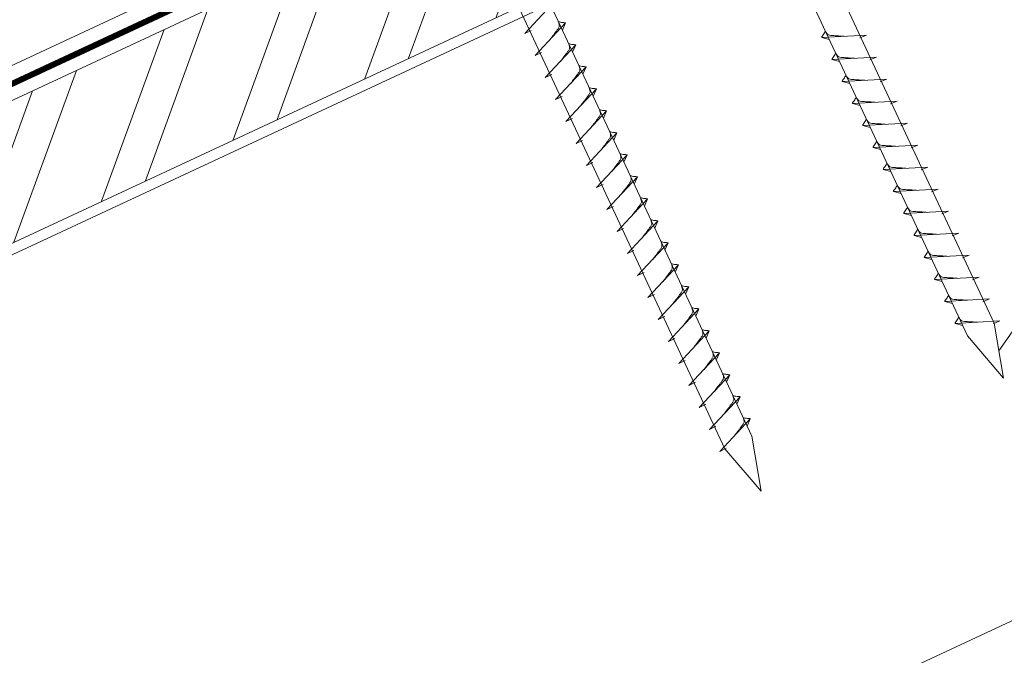
# Model space of a CAD drawing. Units: millimetres. Extents: x -19674 to 49424, y 0 to 4832.
# Drawn here: x 31026 to 31208, y 372 to 490 of the extents above; entities that cross this region are included whole.
import ezdxf

# ---------------------------------------------------------------- set-up
doc = ezdxf.new("R2010")
doc.units = ezdxf.units.MM
doc.linetypes.add('STRICHPUNKT', pattern=[25.4, 12.7, -6.35, 0, -6.35])
doc.linetypes.add('Trennlage', pattern=[30, 12, -18])
for name, color, linetype, lineweight, true_color in [('02_Nägel', 11, 'Continuous', 15, 0xff7f7f), ('04_Unterdach', 251, 'Continuous', 25, 0x505f69), ('04_Unterdach_Linie', 251, 'Continuous', 0, 0x505f69), ('06_Holz', 252, 'Continuous', 15, 0x8296a0), ('06_Holzschfraffur', 254, 'Continuous', 13, 0xdce6eb), ('08_Bemassung', 251, 'Continuous', 5, 0x505f69), ('09_Luft', 252, 'Continuous', 5, 0x8296a0)]:
    doc.layers.add(name, color=color, linetype=linetype, lineweight=lineweight, true_color=true_color)

msp = doc.modelspace()

# ---------------------------------------------------------------- hatches: boundary and pattern name
at = {"layer": '06_Holzschfraffur'}
h = msp.add_hatch(dxfattribs=at)
h.set_pattern_fill('ANSI32', color=256, scale=2, angle=25, style=0)
h.set_pattern_definition([(70, (23762.122, -2609.184), (-17.901144, 6.515484), []), (70, (23770.26, -2605.389), (-17.901144, 6.515484), [])])
h.paths.add_polyline_path([(31127.028, 496.741), (31116.886, 518.492), (30967.345, 448.76), (30977.488, 427.009)])

# ---------------------------------------------------------------- linework, layer by layer
at = {"layer": '02_Nägel'}
for p, q in [((31119.362, 487.678, 24.375), (31125.028, 493.746, 24.375)), ((31119.362, 487.678, 24.375), (31120.574, 488.276, 24.375)), ((31121.266, 483.595, 24.375), (31126.932, 489.663, 24.375)), ((31126.932, 489.663, 24.375), (31126.342, 488.325, 24.375)), ((31182.757, 487.413, 24.375), (31174.467, 486.972, 24.375)), ((31174.467, 486.972, 24.375), (31175.871, 486.564, 24.375)), ((31182.757, 487.413, 24.375), (31181.52, 486.868, 24.375)), ((31123.17, 479.512, 24.375), (31128.836, 485.579, 24.375)), ((31128.836, 485.579, 24.375), (31128.246, 484.241, 24.375)), ((31121.266, 483.595, 24.375), (31122.478, 484.193, 24.375)), ((31184.661, 483.33, 24.375), (31176.371, 482.889, 24.375)), ((31176.371, 482.889, 24.375), (31177.775, 482.481, 24.375)), ((31184.661, 483.33, 24.375), (31183.424, 482.785, 24.375)), ((31125.074, 475.428, 24.375), (31130.74, 481.496, 24.375)), ((31130.74, 481.496, 24.375), (31130.151, 480.158, 24.375)), ((31123.17, 479.512, 24.375), (31124.382, 480.109, 24.375)), ((31186.565, 479.246, 24.375), (31178.275, 478.806, 24.375)), ((31178.275, 478.806, 24.375), (31179.679, 478.397, 24.375)), ((31186.565, 479.246, 24.375), (31185.328, 478.702, 24.375)), ((31126.978, 471.345, 24.375), (31132.644, 477.413, 24.375)), ((31132.644, 477.413, 24.375), (31132.055, 476.075, 24.375)), ((31125.074, 475.428, 24.375), (31126.286, 476.026, 24.375)), ((31188.469, 475.163, 24.375), (31180.179, 474.722, 24.375)), ((31188.469, 475.163, 24.375), (31187.232, 474.618, 24.375)), ((31128.882, 467.262, 24.375), (31134.549, 473.329, 24.375)), ((31134.549, 473.329, 24.375), (31133.959, 471.991, 24.375)), ((31180.179, 474.722, 24.375), (31181.583, 474.314, 24.375)), ((31126.978, 471.345, 24.375), (31128.19, 471.943, 24.375)), ((31190.374, 471.08, 24.375), (31182.083, 470.639, 24.375)), ((31182.083, 470.639, 24.375), (31183.487, 470.231, 24.375)), ((31190.374, 471.08, 24.375), (31189.136, 470.535, 24.375)), ((31128.882, 467.262, 24.375), (31130.094, 467.859, 24.375)), ((31130.786, 463.178, 24.375), (31136.453, 469.246, 24.375)), ((31136.453, 469.246, 24.375), (31135.863, 467.908, 24.375)), ((31192.278, 466.996, 24.375), (31183.987, 466.556, 24.375)), ((31183.987, 466.556, 24.375), (31185.391, 466.148, 24.375)), ((31192.278, 466.996, 24.375), (31191.04, 466.452, 24.375)), ((31132.69, 459.095, 24.375), (31138.357, 465.163, 24.375)), ((31138.357, 465.163, 24.375), (31137.767, 463.825, 24.375)), ((31130.786, 463.178, 24.375), (31131.998, 463.776, 24.375)), ((31194.182, 462.913, 24.375), (31185.891, 462.472, 24.375)), ((31185.891, 462.472, 24.375), (31187.295, 462.064, 24.375)), ((31194.182, 462.913, 24.375), (31192.945, 462.368, 24.375)), ((31134.594, 455.012, 24.375), (31140.261, 461.079, 24.375)), ((31140.261, 461.079, 24.375), (31139.671, 459.742, 24.375)), ((31132.69, 459.095, 24.375), (31133.903, 459.693, 24.375)), ((31196.086, 458.83, 24.375), (31187.795, 458.389, 24.375)), ((31196.086, 458.83, 24.375), (31194.849, 458.285, 24.375)), ((31136.498, 450.928, 24.375), (31142.165, 456.996, 24.375)), ((31142.165, 456.996, 24.375), (31141.575, 455.658, 24.375)), ((31187.795, 458.389, 24.375), (31189.199, 457.981, 24.375)), ((31134.594, 455.012, 24.375), (31135.807, 455.609, 24.375)), ((31197.99, 454.746, 24.375), (31189.699, 454.306, 24.375)), ((31189.699, 454.306, 24.375), (31191.103, 453.898, 24.375)), ((31197.99, 454.746, 24.375), (31196.753, 454.202, 24.375)), ((31136.498, 450.928, 24.375), (31137.711, 451.526, 24.375)), ((31138.402, 446.845, 24.375), (31144.069, 452.913, 24.375)), ((31144.069, 452.913, 24.375), (31143.479, 451.575, 24.375)), ((31199.894, 450.663, 24.375), (31191.603, 450.222, 24.375)), ((31191.603, 450.222, 24.375), (31193.007, 449.814, 24.375)), ((31199.894, 450.663, 24.375), (31198.657, 450.118, 24.375)), ((31140.306, 442.762, 24.375), (31145.973, 448.829, 24.375)), ((31145.973, 448.829, 24.375), (31145.383, 447.492, 24.375)), ((31138.402, 446.845, 24.375), (31139.615, 447.443, 24.375)), ((31201.798, 446.58, 24.375), (31193.508, 446.139, 24.375)), ((31193.508, 446.139, 24.375), (31194.912, 445.731, 24.375)), ((31201.798, 446.58, 24.375), (31200.561, 446.035, 24.375)), ((31142.211, 438.678, 24.375), (31147.877, 444.746, 24.375)), ((31147.877, 444.746, 24.375), (31147.287, 443.408, 24.375)), ((31140.306, 442.762, 24.375), (31141.519, 443.359, 24.375)), ((31203.702, 442.496, 24.375), (31195.412, 442.056, 24.375)), ((31203.702, 442.496, 24.375), (31202.465, 441.952, 24.375)), ((31144.115, 434.595, 24.375), (31149.781, 440.663, 24.375)), ((31149.781, 440.663, 24.375), (31149.191, 439.325, 24.375)), ((31195.412, 442.056, 24.375), (31196.816, 441.648, 24.375)), ((31142.211, 438.678, 24.375), (31143.423, 439.276, 24.375)), ((31205.606, 438.413, 24.375), (31197.316, 437.972, 24.375)), ((31197.316, 437.972, 24.375), (31198.72, 437.564, 24.375)), ((31205.606, 438.413, 24.375), (31204.369, 437.868, 24.375)), ((31144.115, 434.595, 24.375), (31145.327, 435.193, 24.375)), ((31146.019, 430.512, 24.375), (31151.685, 436.579, 24.375)), ((31151.685, 436.579, 24.375), (31151.095, 435.242, 24.375)), ((31207.51, 434.33, 24.375), (31199.22, 433.889, 24.375)), ((31199.22, 433.889, 24.375), (31200.624, 433.481, 24.375)), ((31207.51, 434.33, 24.375), (31206.273, 433.785, 24.375)), ((31147.923, 426.428, 24.375), (31153.589, 432.496, 24.375)), ((31153.589, 432.496, 24.375), (31153, 431.158, 24.375)), ((31146.019, 430.512, 24.375), (31147.231, 431.109, 24.375)), ((31149.827, 422.345, 24.375), (31155.494, 428.413, 24.375)), ((31155.494, 428.413, 24.375), (31154.904, 427.075, 24.375)), ((31147.923, 426.428, 24.375), (31149.135, 427.026, 24.375)), ((31151.731, 418.262, 24.375), (31157.398, 424.329, 24.375)), ((31157.398, 424.329, 24.375), (31156.808, 422.992, 24.375)), ((31149.827, 422.345, 24.375), (31151.039, 422.943, 24.375)), ((31153.635, 414.178, 24.375), (31159.302, 420.246, 24.375)), ((31159.302, 420.246, 24.375), (31158.712, 418.908, 24.375)), ((31151.731, 418.262, 24.375), (31152.943, 418.859, 24.375)), ((31153.635, 414.178, 24.375), (31154.847, 414.776, 24.375)), ((31155.539, 410.095, 24.375), (31161.206, 416.163, 24.375)), ((31161.206, 416.163, 24.375), (31160.616, 414.825, 24.375)), ((31155.539, 410.095, 24.375), (31156.752, 410.693, 24.375))]:
    msp.add_line(p, q, dxfattribs=at)
at = {"layer": '02_Nägel', "elevation": 24.375}
for points in [[(31112.403, 617.346), (31115.71, 615.578), (31201.502, 431.598), (31208.22, 423.697), (31206.487, 433.922), (31120.695, 617.903), (31121.466, 621.573)], [(31067.411, 596.366), (31070.718, 594.598), (31156.509, 410.618), (31163.228, 402.717), (31161.494, 412.942), (31075.702, 596.922), (31076.474, 600.592)]]:
    msp.add_lwpolyline(points, dxfattribs=at)
at = {"layer": '02_Nägel'}
for points, knots in [([(31124.075, 486.604, 24.375), (31124.238, 486.818, 24.375), (31124.628, 487.333, 24.375), (31125.13, 487.992, 24.375), (31125.541, 488.58, 24.375), (31125.816, 488.988, 24.375), (31125.745, 489.455, 24.375), (31125.665, 489.722, 24.375), (31125.616, 489.884, 24.375)], [0, 0, 0, 0, 0.8071321, 1.941076, 2.4685481, 2.9946046, 3.3254251, 3.8360041, 3.8360041, 3.8360041, 3.8360041]), ([(31126.932, 489.663, 24.375), (31126.908, 489.675, 24.375), (31126.748, 489.759, 24.375), (31126.404, 489.715, 24.375), (31125.994, 489.795, 24.375), (31125.734, 489.856, 24.375), (31125.616, 489.884, 24.375)], [0, 0, 0, 0, 0.0822026, 0.5393739, 0.9765786, 1.3405073, 1.3405073, 1.3405073, 1.3405073]), ([(31174.467, 486.972, 24.375), (31174.473, 486.999, 24.375), (31174.511, 487.176, 24.375), (31174.766, 487.411, 24.375), (31174.969, 487.776, 24.375), (31175.089, 488.014, 24.375), (31175.144, 488.123, 24.375)], [0, 0, 0, 0, 0.0822026, 0.5393739, 0.9765786, 1.3405073, 1.3405073, 1.3405073, 1.3405073]), ([(31178.646, 487.194, 24.375), (31178.378, 487.208, 24.375), (31177.732, 487.24, 24.375), (31176.905, 487.279, 24.375), (31176.19, 487.342, 24.375), (31175.701, 487.394, 24.375), (31175.388, 487.748, 24.375), (31175.236, 487.981, 24.375), (31175.144, 488.123, 24.375)], [0, 0, 0, 0, 0.8071321, 1.941076, 2.4685481, 2.9946046, 3.3254251, 3.8360041, 3.8360041, 3.8360041, 3.8360041]), ([(31125.98, 482.52, 24.375), (31126.142, 482.735, 24.375), (31126.532, 483.25, 24.375), (31127.034, 483.908, 24.375), (31127.445, 484.497, 24.375), (31127.72, 484.905, 24.375), (31127.65, 485.372, 24.375), (31127.569, 485.638, 24.375), (31127.52, 485.8, 24.375)], [0, 0, 0, 0, 0.8071321, 1.941076, 2.4685481, 2.9946046, 3.3254251, 3.8360041, 3.8360041, 3.8360041, 3.8360041]), ([(31128.836, 485.579, 24.375), (31128.812, 485.592, 24.375), (31128.652, 485.676, 24.375), (31128.308, 485.632, 24.375), (31127.898, 485.711, 24.375), (31127.638, 485.772, 24.375), (31127.52, 485.8, 24.375)], [0, 0, 0, 0, 0.0822026, 0.5393739, 0.9765786, 1.3405073, 1.3405073, 1.3405073, 1.3405073]), ([(31176.371, 482.889, 24.375), (31176.377, 482.916, 24.375), (31176.415, 483.093, 24.375), (31176.67, 483.327, 24.375), (31176.873, 483.693, 24.375), (31176.993, 483.931, 24.375), (31177.048, 484.04, 24.375)], [0, 0, 0, 0, 0.0822026, 0.5393739, 0.9765786, 1.3405073, 1.3405073, 1.3405073, 1.3405073]), ([(31180.55, 483.111, 24.375), (31180.282, 483.124, 24.375), (31179.636, 483.157, 24.375), (31178.809, 483.195, 24.375), (31178.094, 483.259, 24.375), (31177.605, 483.311, 24.375), (31177.292, 483.665, 24.375), (31177.14, 483.898, 24.375), (31177.048, 484.04, 24.375)], [0, 0, 0, 0, 0.8071321, 1.941076, 2.4685481, 2.9946046, 3.3254251, 3.8360041, 3.8360041, 3.8360041, 3.8360041]), ([(31127.884, 478.437, 24.375), (31128.046, 478.651, 24.375), (31128.436, 479.166, 24.375), (31128.939, 479.825, 24.375), (31129.349, 480.414, 24.375), (31129.624, 480.821, 24.375), (31129.554, 481.289, 24.375), (31129.473, 481.555, 24.375), (31129.424, 481.717, 24.375)], [0, 0, 0, 0, 0.8071321, 1.941076, 2.4685481, 2.9946046, 3.3254251, 3.8360041, 3.8360041, 3.8360041, 3.8360041]), ([(31130.74, 481.496, 24.375), (31130.716, 481.509, 24.375), (31130.556, 481.593, 24.375), (31130.212, 481.548, 24.375), (31129.802, 481.628, 24.375), (31129.542, 481.689, 24.375), (31129.424, 481.717, 24.375)], [0, 0, 0, 0, 0.0822026, 0.5393739, 0.9765786, 1.3405073, 1.3405073, 1.3405073, 1.3405073]), ([(31178.275, 478.806, 24.375), (31178.281, 478.832, 24.375), (31178.319, 479.009, 24.375), (31178.574, 479.244, 24.375), (31178.777, 479.609, 24.375), (31178.897, 479.848, 24.375), (31178.952, 479.956, 24.375)], [0, 0, 0, 0, 0.0822026, 0.5393739, 0.9765786, 1.3405073, 1.3405073, 1.3405073, 1.3405073]), ([(31182.454, 479.028, 24.375), (31182.186, 479.041, 24.375), (31181.541, 479.073, 24.375), (31180.713, 479.112, 24.375), (31179.998, 479.176, 24.375), (31179.509, 479.227, 24.375), (31179.197, 479.581, 24.375), (31179.044, 479.815, 24.375), (31178.952, 479.956, 24.375)], [0, 0, 0, 0, 0.8071321, 1.941076, 2.4685481, 2.9946046, 3.3254251, 3.8360041, 3.8360041, 3.8360041, 3.8360041]), ([(31129.788, 474.354, 24.375), (31129.95, 474.568, 24.375), (31130.34, 475.083, 24.375), (31130.843, 475.742, 24.375), (31131.253, 476.33, 24.375), (31131.528, 476.738, 24.375), (31131.458, 477.205, 24.375), (31131.377, 477.472, 24.375), (31131.328, 477.634, 24.375)], [0, 0, 0, 0, 0.8071321, 1.941076, 2.4685481, 2.9946046, 3.3254251, 3.8360041, 3.8360041, 3.8360041, 3.8360041]), ([(31132.644, 477.413, 24.375), (31132.62, 477.425, 24.375), (31132.46, 477.509, 24.375), (31132.116, 477.465, 24.375), (31131.706, 477.545, 24.375), (31131.446, 477.606, 24.375), (31131.328, 477.634, 24.375)], [0, 0, 0, 0, 0.0822026, 0.5393739, 0.9765786, 1.3405073, 1.3405073, 1.3405073, 1.3405073]), ([(31180.179, 474.722, 24.375), (31180.185, 474.749, 24.375), (31180.224, 474.926, 24.375), (31180.478, 475.161, 24.375), (31180.681, 475.526, 24.375), (31180.801, 475.764, 24.375), (31180.856, 475.873, 24.375)], [0, 0, 0, 0, 0.0822026, 0.5393739, 0.9765786, 1.3405073, 1.3405073, 1.3405073, 1.3405073]), ([(31184.359, 474.944, 24.375), (31184.09, 474.958, 24.375), (31183.445, 474.99, 24.375), (31182.617, 475.029, 24.375), (31181.902, 475.092, 24.375), (31181.413, 475.144, 24.375), (31181.101, 475.498, 24.375), (31180.948, 475.731, 24.375), (31180.856, 475.873, 24.375)], [0, 0, 0, 0, 0.8071321, 1.941076, 2.4685481, 2.9946046, 3.3254251, 3.8360041, 3.8360041, 3.8360041, 3.8360041]), ([(31131.692, 470.27, 24.375), (31131.854, 470.485, 24.375), (31132.244, 471, 24.375), (31132.747, 471.659, 24.375), (31133.157, 472.247, 24.375), (31133.432, 472.655, 24.375), (31133.362, 473.122, 24.375), (31133.281, 473.388, 24.375), (31133.232, 473.55, 24.375)], [0, 0, 0, 0, 0.8071321, 1.941076, 2.4685481, 2.9946046, 3.3254251, 3.8360041, 3.8360041, 3.8360041, 3.8360041]), ([(31134.549, 473.329, 24.375), (31134.524, 473.342, 24.375), (31134.364, 473.426, 24.375), (31134.02, 473.382, 24.375), (31133.61, 473.461, 24.375), (31133.35, 473.522, 24.375), (31133.232, 473.55, 24.375)], [0, 0, 0, 0, 0.0822026, 0.5393739, 0.9765786, 1.3405073, 1.3405073, 1.3405073, 1.3405073]), ([(31182.083, 470.639, 24.375), (31182.089, 470.666, 24.375), (31182.128, 470.843, 24.375), (31182.383, 471.077, 24.375), (31182.585, 471.443, 24.375), (31182.705, 471.681, 24.375), (31182.76, 471.79, 24.375)], [0, 0, 0, 0, 0.0822026, 0.5393739, 0.9765786, 1.3405073, 1.3405073, 1.3405073, 1.3405073]), ([(31186.263, 470.861, 24.375), (31185.994, 470.875, 24.375), (31185.349, 470.907, 24.375), (31184.521, 470.945, 24.375), (31183.806, 471.009, 24.375), (31183.318, 471.061, 24.375), (31183.005, 471.415, 24.375), (31182.853, 471.648, 24.375), (31182.76, 471.79, 24.375)], [0, 0, 0, 0, 0.8071321, 1.941076, 2.4685481, 2.9946046, 3.3254251, 3.8360041, 3.8360041, 3.8360041, 3.8360041]), ([(31133.596, 466.187, 24.375), (31133.758, 466.401, 24.375), (31134.148, 466.917, 24.375), (31134.651, 467.575, 24.375), (31135.062, 468.164, 24.375), (31135.336, 468.571, 24.375), (31135.266, 469.039, 24.375), (31135.185, 469.305, 24.375), (31135.136, 469.467, 24.375)], [0, 0, 0, 0, 0.8071321, 1.941076, 2.4685481, 2.9946046, 3.3254251, 3.8360041, 3.8360041, 3.8360041, 3.8360041]), ([(31136.453, 469.246, 24.375), (31136.428, 469.259, 24.375), (31136.268, 469.343, 24.375), (31135.924, 469.298, 24.375), (31135.514, 469.378, 24.375), (31135.254, 469.439, 24.375), (31135.136, 469.467, 24.375)], [0, 0, 0, 0, 0.0822026, 0.5393739, 0.9765786, 1.3405073, 1.3405073, 1.3405073, 1.3405073]), ([(31183.987, 466.556, 24.375), (31183.993, 466.583, 24.375), (31184.032, 466.759, 24.375), (31184.287, 466.994, 24.375), (31184.489, 467.359, 24.375), (31184.61, 467.598, 24.375), (31184.664, 467.706, 24.375)], [0, 0, 0, 0, 0.0822026, 0.5393739, 0.9765786, 1.3405073, 1.3405073, 1.3405073, 1.3405073]), ([(31188.167, 466.778, 24.375), (31187.898, 466.791, 24.375), (31187.253, 466.823, 24.375), (31186.425, 466.862, 24.375), (31185.71, 466.926, 24.375), (31185.222, 466.977, 24.375), (31184.909, 467.331, 24.375), (31184.757, 467.565, 24.375), (31184.664, 467.706, 24.375)], [0, 0, 0, 0, 0.8071321, 1.941076, 2.4685481, 2.9946046, 3.3254251, 3.8360041, 3.8360041, 3.8360041, 3.8360041]), ([(31135.5, 462.104, 24.375), (31135.662, 462.318, 24.375), (31136.052, 462.833, 24.375), (31136.555, 463.492, 24.375), (31136.966, 464.08, 24.375), (31137.24, 464.488, 24.375), (31137.17, 464.955, 24.375), (31137.089, 465.222, 24.375), (31137.04, 465.384, 24.375)], [0, 0, 0, 0, 0.8071321, 1.941076, 2.4685481, 2.9946046, 3.3254251, 3.8360041, 3.8360041, 3.8360041, 3.8360041]), ([(31138.357, 465.163, 24.375), (31138.332, 465.175, 24.375), (31138.172, 465.259, 24.375), (31137.828, 465.215, 24.375), (31137.418, 465.295, 24.375), (31137.158, 465.356, 24.375), (31137.04, 465.384, 24.375)], [0, 0, 0, 0, 0.0822026, 0.5393739, 0.9765786, 1.3405073, 1.3405073, 1.3405073, 1.3405073]), ([(31185.891, 462.472, 24.375), (31185.897, 462.499, 24.375), (31185.936, 462.676, 24.375), (31186.191, 462.911, 24.375), (31186.393, 463.276, 24.375), (31186.514, 463.514, 24.375), (31186.568, 463.623, 24.375)], [0, 0, 0, 0, 0.0822026, 0.5393739, 0.9765786, 1.3405073, 1.3405073, 1.3405073, 1.3405073]), ([(31190.071, 462.694, 24.375), (31189.802, 462.708, 24.375), (31189.157, 462.74, 24.375), (31188.329, 462.779, 24.375), (31187.614, 462.842, 24.375), (31187.126, 462.894, 24.375), (31186.813, 463.248, 24.375), (31186.661, 463.481, 24.375), (31186.568, 463.623, 24.375)], [0, 0, 0, 0, 0.8071321, 1.941076, 2.4685481, 2.9946046, 3.3254251, 3.8360041, 3.8360041, 3.8360041, 3.8360041]), ([(31137.404, 458.02, 24.375), (31137.566, 458.235, 24.375), (31137.956, 458.75, 24.375), (31138.459, 459.409, 24.375), (31138.87, 459.997, 24.375), (31139.144, 460.405, 24.375), (31139.074, 460.872, 24.375), (31138.993, 461.139, 24.375), (31138.944, 461.3, 24.375)], [0, 0, 0, 0, 0.8071321, 1.941076, 2.4685481, 2.9946046, 3.3254251, 3.8360041, 3.8360041, 3.8360041, 3.8360041]), ([(31140.261, 461.079, 24.375), (31140.236, 461.092, 24.375), (31140.076, 461.176, 24.375), (31139.732, 461.132, 24.375), (31139.323, 461.211, 24.375), (31139.062, 461.272, 24.375), (31138.944, 461.3, 24.375)], [0, 0, 0, 0, 0.0822026, 0.5393739, 0.9765786, 1.3405073, 1.3405073, 1.3405073, 1.3405073]), ([(31187.795, 458.389, 24.375), (31187.801, 458.416, 24.375), (31187.84, 458.593, 24.375), (31188.095, 458.827, 24.375), (31188.297, 459.193, 24.375), (31188.418, 459.431, 24.375), (31188.472, 459.54, 24.375)], [0, 0, 0, 0, 0.0822026, 0.5393739, 0.9765786, 1.3405073, 1.3405073, 1.3405073, 1.3405073]), ([(31191.975, 458.611, 24.375), (31191.706, 458.625, 24.375), (31191.061, 458.657, 24.375), (31190.233, 458.695, 24.375), (31189.519, 458.759, 24.375), (31189.03, 458.811, 24.375), (31188.717, 459.165, 24.375), (31188.565, 459.398, 24.375), (31188.472, 459.54, 24.375)], [0, 0, 0, 0, 0.8071321, 1.941076, 2.4685481, 2.9946046, 3.3254251, 3.8360041, 3.8360041, 3.8360041, 3.8360041]), ([(31139.308, 453.937, 24.375), (31139.47, 454.151, 24.375), (31139.861, 454.667, 24.375), (31140.363, 455.325, 24.375), (31140.774, 455.914, 24.375), (31141.048, 456.321, 24.375), (31140.978, 456.789, 24.375), (31140.897, 457.055, 24.375), (31140.848, 457.217, 24.375)], [0, 0, 0, 0, 0.8071321, 1.941076, 2.4685481, 2.9946046, 3.3254251, 3.8360041, 3.8360041, 3.8360041, 3.8360041]), ([(31142.165, 456.996, 24.375), (31142.141, 457.009, 24.375), (31141.98, 457.093, 24.375), (31141.637, 457.048, 24.375), (31141.227, 457.128, 24.375), (31140.966, 457.189, 24.375), (31140.848, 457.217, 24.375)], [0, 0, 0, 0, 0.0822026, 0.5393739, 0.9765786, 1.3405073, 1.3405073, 1.3405073, 1.3405073]), ([(31189.699, 454.306, 24.375), (31189.705, 454.333, 24.375), (31189.744, 454.509, 24.375), (31189.999, 454.744, 24.375), (31190.201, 455.109, 24.375), (31190.322, 455.348, 24.375), (31190.377, 455.456, 24.375)], [0, 0, 0, 0, 0.0822026, 0.5393739, 0.9765786, 1.3405073, 1.3405073, 1.3405073, 1.3405073]), ([(31193.879, 454.528, 24.375), (31193.611, 454.541, 24.375), (31192.965, 454.573, 24.375), (31192.137, 454.612, 24.375), (31191.423, 454.676, 24.375), (31190.934, 454.727, 24.375), (31190.621, 455.082, 24.375), (31190.469, 455.315, 24.375), (31190.377, 455.456, 24.375)], [0, 0, 0, 0, 0.8071321, 1.941076, 2.4685481, 2.9946046, 3.3254251, 3.8360041, 3.8360041, 3.8360041, 3.8360041]), ([(31141.212, 449.854, 24.375), (31141.374, 450.068, 24.375), (31141.765, 450.583, 24.375), (31142.267, 451.242, 24.375), (31142.678, 451.83, 24.375), (31142.952, 452.238, 24.375), (31142.882, 452.705, 24.375), (31142.801, 452.972, 24.375), (31142.752, 453.134, 24.375)], [0, 0, 0, 0, 0.8071321, 1.941076, 2.4685481, 2.9946046, 3.3254251, 3.8360041, 3.8360041, 3.8360041, 3.8360041]), ([(31144.069, 452.913, 24.375), (31144.045, 452.925, 24.375), (31143.884, 453.009, 24.375), (31143.541, 452.965, 24.375), (31143.131, 453.045, 24.375), (31142.87, 453.106, 24.375), (31142.752, 453.134, 24.375)], [0, 0, 0, 0, 0.0822026, 0.5393739, 0.9765786, 1.3405073, 1.3405073, 1.3405073, 1.3405073]), ([(31191.603, 450.222, 24.375), (31191.609, 450.249, 24.375), (31191.648, 450.426, 24.375), (31191.903, 450.661, 24.375), (31192.106, 451.026, 24.375), (31192.226, 451.265, 24.375), (31192.281, 451.373, 24.375)], [0, 0, 0, 0, 0.0822026, 0.5393739, 0.9765786, 1.3405073, 1.3405073, 1.3405073, 1.3405073]), ([(31195.783, 450.444, 24.375), (31195.515, 450.458, 24.375), (31194.869, 450.49, 24.375), (31194.042, 450.529, 24.375), (31193.327, 450.592, 24.375), (31192.838, 450.644, 24.375), (31192.525, 450.998, 24.375), (31192.373, 451.231, 24.375), (31192.281, 451.373, 24.375)], [0, 0, 0, 0, 0.8071321, 1.941076, 2.4685481, 2.9946046, 3.3254251, 3.8360041, 3.8360041, 3.8360041, 3.8360041]), ([(31143.116, 445.77, 24.375), (31143.279, 445.985, 24.375), (31143.669, 446.5, 24.375), (31144.171, 447.159, 24.375), (31144.582, 447.747, 24.375), (31144.857, 448.155, 24.375), (31144.786, 448.622, 24.375), (31144.705, 448.889, 24.375), (31144.656, 449.05, 24.375)], [0, 0, 0, 0, 0.8071321, 1.941076, 2.4685481, 2.9946046, 3.3254251, 3.8360041, 3.8360041, 3.8360041, 3.8360041]), ([(31145.973, 448.829, 24.375), (31145.949, 448.842, 24.375), (31145.788, 448.926, 24.375), (31145.445, 448.882, 24.375), (31145.035, 448.961, 24.375), (31144.775, 449.022, 24.375), (31144.656, 449.05, 24.375)], [0, 0, 0, 0, 0.0822026, 0.5393739, 0.9765786, 1.3405073, 1.3405073, 1.3405073, 1.3405073]), ([(31193.508, 446.139, 24.375), (31193.513, 446.166, 24.375), (31193.552, 446.343, 24.375), (31193.807, 446.577, 24.375), (31194.01, 446.943, 24.375), (31194.13, 447.181, 24.375), (31194.185, 447.29, 24.375)], [0, 0, 0, 0, 0.0822026, 0.5393739, 0.9765786, 1.3405073, 1.3405073, 1.3405073, 1.3405073]), ([(31197.687, 446.361, 24.375), (31197.419, 446.375, 24.375), (31196.773, 446.407, 24.375), (31195.946, 446.445, 24.375), (31195.231, 446.509, 24.375), (31194.742, 446.561, 24.375), (31194.429, 446.915, 24.375), (31194.277, 447.148, 24.375), (31194.185, 447.29, 24.375)], [0, 0, 0, 0, 0.8071321, 1.941076, 2.4685481, 2.9946046, 3.3254251, 3.8360041, 3.8360041, 3.8360041, 3.8360041]), ([(31145.02, 441.687, 24.375), (31145.183, 441.901, 24.375), (31145.573, 442.417, 24.375), (31146.075, 443.075, 24.375), (31146.486, 443.664, 24.375), (31146.761, 444.071, 24.375), (31146.69, 444.539, 24.375), (31146.61, 444.805, 24.375), (31146.56, 444.967, 24.375)], [0, 0, 0, 0, 0.8071321, 1.941076, 2.4685481, 2.9946046, 3.3254251, 3.8360041, 3.8360041, 3.8360041, 3.8360041]), ([(31147.877, 444.746, 24.375), (31147.853, 444.759, 24.375), (31147.692, 444.843, 24.375), (31147.349, 444.798, 24.375), (31146.939, 444.878, 24.375), (31146.679, 444.939, 24.375), (31146.56, 444.967, 24.375)], [0, 0, 0, 0, 0.0822026, 0.5393739, 0.9765786, 1.3405073, 1.3405073, 1.3405073, 1.3405073]), ([(31195.412, 442.056, 24.375), (31195.418, 442.083, 24.375), (31195.456, 442.259, 24.375), (31195.711, 442.494, 24.375), (31195.914, 442.859, 24.375), (31196.034, 443.098, 24.375), (31196.089, 443.206, 24.375)], [0, 0, 0, 0, 0.0822026, 0.5393739, 0.9765786, 1.3405073, 1.3405073, 1.3405073, 1.3405073]), ([(31199.591, 442.278, 24.375), (31199.323, 442.291, 24.375), (31198.677, 442.323, 24.375), (31197.85, 442.362, 24.375), (31197.135, 442.426, 24.375), (31196.646, 442.477, 24.375), (31196.333, 442.832, 24.375), (31196.181, 443.065, 24.375), (31196.089, 443.206, 24.375)], [0, 0, 0, 0, 0.8071321, 1.941076, 2.4685481, 2.9946046, 3.3254251, 3.8360041, 3.8360041, 3.8360041, 3.8360041]), ([(31146.924, 437.604, 24.375), (31147.087, 437.818, 24.375), (31147.477, 438.333, 24.375), (31147.979, 438.992, 24.375), (31148.39, 439.58, 24.375), (31148.665, 439.988, 24.375), (31148.594, 440.455, 24.375), (31148.514, 440.722, 24.375), (31148.465, 440.884, 24.375)], [0, 0, 0, 0, 0.8071321, 1.941076, 2.4685481, 2.9946046, 3.3254251, 3.8360041, 3.8360041, 3.8360041, 3.8360041]), ([(31149.781, 440.663, 24.375), (31149.757, 440.676, 24.375), (31149.597, 440.759, 24.375), (31149.253, 440.715, 24.375), (31148.843, 440.795, 24.375), (31148.583, 440.856, 24.375), (31148.465, 440.884, 24.375)], [0, 0, 0, 0, 0.0822026, 0.5393739, 0.9765786, 1.3405073, 1.3405073, 1.3405073, 1.3405073]), ([(31197.316, 437.972, 24.375), (31197.322, 437.999, 24.375), (31197.36, 438.176, 24.375), (31197.615, 438.411, 24.375), (31197.818, 438.776, 24.375), (31197.938, 439.015, 24.375), (31197.993, 439.123, 24.375)], [0, 0, 0, 0, 0.0822026, 0.5393739, 0.9765786, 1.3405073, 1.3405073, 1.3405073, 1.3405073]), ([(31201.495, 438.194, 24.375), (31201.227, 438.208, 24.375), (31200.581, 438.24, 24.375), (31199.754, 438.279, 24.375), (31199.039, 438.342, 24.375), (31198.55, 438.394, 24.375), (31198.237, 438.748, 24.375), (31198.085, 438.981, 24.375), (31197.993, 439.123, 24.375)], [0, 0, 0, 0, 0.8071321, 1.941076, 2.4685481, 2.9946046, 3.3254251, 3.8360041, 3.8360041, 3.8360041, 3.8360041]), ([(31148.829, 433.52, 24.375), (31148.991, 433.735, 24.375), (31149.381, 434.25, 24.375), (31149.884, 434.909, 24.375), (31150.294, 435.497, 24.375), (31150.569, 435.905, 24.375), (31150.499, 436.372, 24.375), (31150.418, 436.639, 24.375), (31150.369, 436.8, 24.375)], [0, 0, 0, 0, 0.8071321, 1.941076, 2.4685481, 2.9946046, 3.3254251, 3.8360041, 3.8360041, 3.8360041, 3.8360041]), ([(31151.685, 436.579, 24.375), (31151.661, 436.592, 24.375), (31151.501, 436.676, 24.375), (31151.157, 436.632, 24.375), (31150.747, 436.711, 24.375), (31150.487, 436.772, 24.375), (31150.369, 436.8, 24.375)], [0, 0, 0, 0, 0.0822026, 0.5393739, 0.9765786, 1.3405073, 1.3405073, 1.3405073, 1.3405073]), ([(31199.22, 433.889, 24.375), (31199.226, 433.916, 24.375), (31199.264, 434.093, 24.375), (31199.519, 434.327, 24.375), (31199.722, 434.693, 24.375), (31199.842, 434.931, 24.375), (31199.897, 435.04, 24.375)], [0, 0, 0, 0, 0.0822026, 0.5393739, 0.9765786, 1.3405073, 1.3405073, 1.3405073, 1.3405073]), ([(31203.399, 434.111, 24.375), (31203.131, 434.125, 24.375), (31202.485, 434.157, 24.375), (31201.658, 434.195, 24.375), (31200.943, 434.259, 24.375), (31200.454, 434.311, 24.375), (31200.141, 434.665, 24.375), (31199.989, 434.898, 24.375), (31199.897, 435.04, 24.375)], [0, 0, 0, 0, 0.8071321, 1.941076, 2.4685481, 2.9946046, 3.3254251, 3.8360041, 3.8360041, 3.8360041, 3.8360041]), ([(31150.733, 429.437, 24.375), (31150.895, 429.651, 24.375), (31151.285, 430.167, 24.375), (31151.788, 430.825, 24.375), (31152.198, 431.414, 24.375), (31152.473, 431.821, 24.375), (31152.403, 432.289, 24.375), (31152.322, 432.555, 24.375), (31152.273, 432.717, 24.375)], [0, 0, 0, 0, 0.8071321, 1.941076, 2.4685481, 2.9946046, 3.3254251, 3.8360041, 3.8360041, 3.8360041, 3.8360041]), ([(31153.589, 432.496, 24.375), (31153.565, 432.509, 24.375), (31153.405, 432.593, 24.375), (31153.061, 432.548, 24.375), (31152.651, 432.628, 24.375), (31152.391, 432.689, 24.375), (31152.273, 432.717, 24.375)], [0, 0, 0, 0, 0.0822026, 0.5393739, 0.9765786, 1.3405073, 1.3405073, 1.3405073, 1.3405073]), ([(31152.637, 425.354, 24.375), (31152.799, 425.568, 24.375), (31153.189, 426.083, 24.375), (31153.692, 426.742, 24.375), (31154.102, 427.33, 24.375), (31154.377, 427.738, 24.375), (31154.307, 428.205, 24.375), (31154.226, 428.472, 24.375), (31154.177, 428.634, 24.375)], [0, 0, 0, 0, 0.8071321, 1.941076, 2.4685481, 2.9946046, 3.3254251, 3.8360041, 3.8360041, 3.8360041, 3.8360041]), ([(31155.494, 428.413, 24.375), (31155.469, 428.426, 24.375), (31155.309, 428.51, 24.375), (31154.965, 428.465, 24.375), (31154.555, 428.545, 24.375), (31154.295, 428.606, 24.375), (31154.177, 428.634, 24.375)], [0, 0, 0, 0, 0.0822026, 0.5393739, 0.9765786, 1.3405073, 1.3405073, 1.3405073, 1.3405073]), ([(31154.541, 421.27, 24.375), (31154.703, 421.485, 24.375), (31155.093, 422, 24.375), (31155.596, 422.659, 24.375), (31156.006, 423.247, 24.375), (31156.281, 423.655, 24.375), (31156.211, 424.122, 24.375), (31156.13, 424.389, 24.375), (31156.081, 424.55, 24.375)], [0, 0, 0, 0, 0.8071321, 1.941076, 2.4685481, 2.9946046, 3.3254251, 3.8360041, 3.8360041, 3.8360041, 3.8360041]), ([(31157.398, 424.329, 24.375), (31157.373, 424.342, 24.375), (31157.213, 424.426, 24.375), (31156.869, 424.382, 24.375), (31156.459, 424.461, 24.375), (31156.199, 424.522, 24.375), (31156.081, 424.55, 24.375)], [0, 0, 0, 0, 0.0822026, 0.5393739, 0.9765786, 1.3405073, 1.3405073, 1.3405073, 1.3405073]), ([(31156.445, 417.187, 24.375), (31156.607, 417.401, 24.375), (31156.997, 417.917, 24.375), (31157.5, 418.575, 24.375), (31157.911, 419.164, 24.375), (31158.185, 419.571, 24.375), (31158.115, 420.039, 24.375), (31158.034, 420.305, 24.375), (31157.985, 420.467, 24.375)], [0, 0, 0, 0, 0.8071321, 1.941076, 2.4685481, 2.9946046, 3.3254251, 3.8360041, 3.8360041, 3.8360041, 3.8360041]), ([(31159.302, 420.246, 24.375), (31159.277, 420.259, 24.375), (31159.117, 420.343, 24.375), (31158.773, 420.298, 24.375), (31158.363, 420.378, 24.375), (31158.103, 420.439, 24.375), (31157.985, 420.467, 24.375)], [0, 0, 0, 0, 0.0822026, 0.5393739, 0.9765786, 1.3405073, 1.3405073, 1.3405073, 1.3405073]), ([(31158.349, 413.104, 24.375), (31158.511, 413.318, 24.375), (31158.901, 413.833, 24.375), (31159.404, 414.492, 24.375), (31159.815, 415.08, 24.375), (31160.089, 415.488, 24.375), (31160.019, 415.955, 24.375), (31159.938, 416.222, 24.375), (31159.889, 416.384, 24.375)], [0, 0, 0, 0, 0.8071321, 1.941076, 2.4685481, 2.9946046, 3.3254251, 3.8360041, 3.8360041, 3.8360041, 3.8360041]), ([(31161.206, 416.163, 24.375), (31161.181, 416.176, 24.375), (31161.021, 416.26, 24.375), (31160.677, 416.215, 24.375), (31160.267, 416.295, 24.375), (31160.007, 416.356, 24.375), (31159.889, 416.384, 24.375)], [0, 0, 0, 0, 0.0822026, 0.5393739, 0.9765786, 1.3405073, 1.3405073, 1.3405073, 1.3405073])]:
    msp.add_open_spline(points, degree=3, knots=knots, dxfattribs=at)
at = {"layer": '04_Unterdach', "linetype": 'Trennlage', "ltscale": 0.5, "const_width": 1, "flags": 128}
msp.add_lwpolyline([(30864.764, 404.069), (31440.852, 672.589)], dxfattribs=at)
at = {"layer": '04_Unterdach_Linie', "ltscale": 5, "flags": 128}
for points in [[(30864.764, 404.621), (31440.852, 673.14)], [(30864.764, 403.518), (31440.852, 672.037)]]:
    msp.add_lwpolyline(points, dxfattribs=at)
at = {"layer": '06_Holz'}
msp.add_line((31440.852, 486.448), (31069.409, 313.241), dxfattribs=at)
for points in [[(31440.852, 676.105), (30864.764, 407.47)], [(30864.764, 372.287), (31440.852, 640.921)]]:
    msp.add_lwpolyline(points, dxfattribs=at)
msp.add_lwpolyline([(30977.488, 427.009), (31127.028, 496.741), (31116.886, 518.492), (30967.345, 448.76)], close=True, dxfattribs=at)
at = {"layer": '08_Bemassung'}
msp.add_line((31220.557, 447.811), (31207.353, 428.81, 24.375), dxfattribs=at)
at = {"layer": '09_Luft', "linetype": 'STRICHPUNKT'}
msp.add_open_spline([(30864.764, 424.04), (30867.78, 425.416), (30870.796, 426.792), (30873.812, 428.169), (30873.815, 428.17), (30873.819, 428.172), (30873.823, 428.173), (30874.082, 428.292), (30903.278, 441.803), (30945.185, 504.437), (31057.426, 490.639), (31118.513, 586.158), (31230.804, 572.649), (31293.473, 666.783), (31389.033, 656.515), (31427.097, 692.926), (31440.852, 705.244)], degree=3, knots=[902.6972315, 902.6972315, 902.6972315, 902.6972315, 912.8352104, 912.8352104, 912.8352104, 912.8471286, 912.8471286, 912.8471286, 913.7180486, 1011.2327965, 1110.1037053, 1207.3538106, 1305.4718943, 1404.2622454, 1502.8888872, 1557.0171497, 1557.0171497, 1557.0171497, 1557.0171497], dxfattribs=at)

doc.saveas('drawing.dxf')
